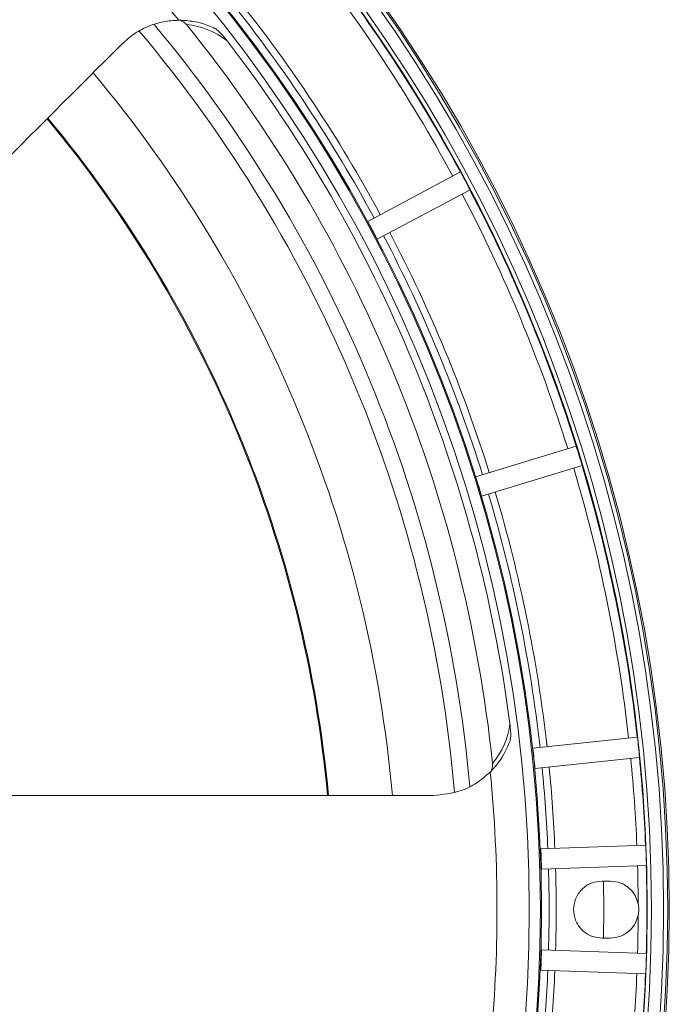
# Model space of a CAD drawing. Units: millimetres. Extents: x 5 to 415, y 5 to 292.
# Drawn here: x 181 to 221, y 175 to 235 of the extents above; entities that cross this region are included whole.
import ezdxf

# ---------------------------------------------------------------- set-up
doc = ezdxf.new("R2010")
doc.units = ezdxf.units.MM

msp = doc.modelspace()

# ---------------------------------------------------------------- linework, layer by layer
at = {"color": 7, "linetype": 'Continuous', "lineweight": 15}
for p, q in [((207.9151, 226.0386), (202.216, 223.0083)), ((202.8028, 221.9046), (208.5019, 224.9349)), ((215.0137, 209.2141), (208.8411, 207.3269)), ((209.2066, 206.1315), (215.3792, 208.0187)), ((218.7716, 191.3442), (212.3524, 190.6695)), ((212.483, 189.4264), (218.9023, 190.1011)), ((219.279, 184.7145), (212.841, 184.4896)), ((212.8846, 183.2404), (219.3226, 183.4652)), ((217.0998, 182.5153), (216.5998, 182.5153)), ((216.5998, 179.0153), (217.0998, 179.0153)), ((219.3226, 178.0655), (212.8846, 178.2903)), ((212.841, 177.0411), (219.279, 176.8162))]:
    msp.add_line(p, q, dxfattribs=at)
at = {"color": 7, "linetype": 'Continuous', "lineweight": 15, "flags": 128}
msp.add_lwpolyline([(216.6832, 182.5153), (216.6998, 180.7653), (216.6832, 179.0153)], dxfattribs=at)
at = {"color": 7, "linetype": 'Continuous', "lineweight": 15}
for radius in [96.6275, 96.527, 96.277, 95.5275, 95.2776, 88.7814, 88.7155, 88.0316]:
    msp.add_circle((124.0998, 180.7653), radius, dxfattribs=at)
for centre, radius, start, end in [((124.0998, 180.7653), 86.0508, 39.373037, 50.626963), ((124.0998, 180.7653), 95.2512, 28.375955, 38.624045), ((124.0998, 180.7653), 94.7164, 28.378077, 38.621923), ((124.0998, 180.7653), 89.2484, 28.401241, 38.598759), ((124.0998, 180.7653), 89.6815, 28.399304, 38.600696), ((124.0998, 180.7653), 83.7561, 4.950169, 40.070917), ((124.0998, 180.7653), 84.7158, 5.103876, 39.8854), ((190.6583, 230.3533), 4.75, 52.035116, 84.825584), ((124.0998, 180.7653), 86.2424, 5.961966, 39.038034), ((124.0998, 180.7653), 87.5896, 7.490428, 37.509572), ((124.0998, 180.7653), 79.9366, 5.029088, 39.975311), ((124.0998, 180.7653), 75.9693, 5.290246, 39.712509), ((124.0998, 180.7653), 76.0307, 5.286015, 39.716781), ((124.0998, 180.7653), 95.2611, 27.624085, 28.375915), ((124.0998, 180.7653), 95.2512, 17.375955, 27.624045), ((124.0998, 180.7653), 94.7164, 17.378077, 27.621923), ((124.0998, 180.7653), 89.2484, 17.401241, 27.598759), ((124.0998, 180.7653), 89.6815, 17.399304, 27.600696), ((124.0998, 180.7653), 95.2611, 16.624085, 17.375915), ((124.0998, 180.7653), 95.2512, 6.375955, 16.624045), ((124.0998, 180.7653), 94.7164, 6.378077, 16.621923), ((124.0998, 180.7653), 89.2484, 6.401241, 16.598759), ((124.0998, 180.7653), 89.6815, 6.399304, 16.600696), ((206.2277, 192.7653), 4.75, 320.174416, 352.964884), ((124.0998, 180.7653), 95.2611, 5.624085, 6.375915), ((124.0998, 180.7653), 94.7164, 2.378077, 5.621923), ((124.0998, 180.7653), 95.2512, 2.375955, 5.624045), ((124.0998, 180.7653), 86.0508, 354.373037, 5.626963), ((124.0998, 180.7653), 89.2484, 2.401241, 5.598759), ((124.0998, 180.7653), 89.6815, 2.399304, 5.600696), ((124.0998, 180.7653), 95.2611, 1.624085, 2.375915), ((124.0998, 180.7653), 89.2484, 358.401241, 1.598759), ((124.0998, 180.7653), 89.6815, 358.399304, 1.600696), ((124.0998, 180.7653), 94.7164, 0.209148, 1.621923), ((124.0998, 180.7653), 95.2512, 358.375955, 1.624045), ((124.0998, 180.7653), 94.7164, 358.378077, 359.790868), ((124.0998, 180.7653), 95.2611, 357.624085, 358.375915), ((124.0998, 180.7653), 89.2484, 354.401241, 357.598759), ((124.0998, 180.7653), 89.6815, 354.399304, 357.600696), ((124.0998, 180.7653), 94.7164, 354.378077, 357.621923), ((124.0998, 180.7653), 95.2512, 354.375955, 357.624045)]:
    msp.add_arc(centre, radius, start, end, dxfattribs=at)
for points, knots in [([(187.1227, 233.8888), (187.3726, 234.1115), (187.8791, 234.563), (188.7556, 235.0061), (189.6733, 235.2929), (190.3017, 235.3329), (190.6198, 235.3531)], [0, 0, 0, 0, 0.2640113, 0.535229, 0.7646893, 1, 1, 1, 1]), ([(190.6198, 235.3531), (190.9304, 235.3379), (191.5608, 235.307), (192.2883, 235.0996), (192.6959, 234.9168), (192.838, 234.8531)], [0, 0, 0, 0, 0.3875099, 0.7864806, 1, 1, 1, 1]), ([(191.0867, 235.0839), (191.0501, 235.1237), (190.9667, 235.2142), (190.816, 235.3116), (190.6986, 235.3515), (190.6406, 235.353), (190.6325, 235.3532)], [0, 0, 0, 0, 0.2652352, 0.604148, 0.9444548, 1, 1, 1, 1]), ([(192.838, 234.8531), (192.8787, 234.8281), (193.0045, 234.7505), (193.2647, 234.4911), (193.46, 234.248), (193.5804, 234.0981)], [0, 0, 0, 0, 0.1544524, 0.4787221, 1, 1, 1, 1]), ([(167.8749, 214.641), (168.7815, 215.5476), (175.2028, 221.9688), (181.6154, 228.3815), (187.1227, 233.8888)], [0, 0, 0, 0, 0.1411812, 1, 1, 1, 1]), ([(202.216, 223.0083), (202.3147, 222.825), (202.5123, 222.4581), (202.706, 222.0892), (202.8028, 221.9046)], [0, 0, 0, 0, 0.4998548, 1, 1, 1, 1]), ([(208.8411, 207.3269), (208.9031, 207.128), (209.027, 206.7302), (209.1467, 206.3311), (209.2066, 206.1315)], [0, 0, 0, 0, 0.4999892, 1, 1, 1, 1]), ([(210.942, 192.1836), (210.9602, 192.018), (210.9933, 191.7185), (211.0005, 191.347), (210.9633, 191.1802), (210.9509, 191.1248)], [0, 0, 0, 0, 0.452527, 0.8182597, 1, 1, 1, 1]), ([(210.9509, 191.1248), (210.7654, 190.6863), (210.4773, 190.0053), (209.9306, 189.4135), (209.736, 189.2027)], [0, 0, 0, 0, 0.6439022, 1, 1, 1, 1]), ([(212.3524, 190.6695), (212.3752, 190.4624), (212.421, 190.0483), (212.4623, 189.6337), (212.483, 189.4264)], [0, 0, 0, 0, 0.500027, 1, 1, 1, 1]), ([(209.736, 189.2027), (209.4655, 188.9694), (208.915, 188.4943), (207.7397, 187.9178), (206.8104, 187.8241), (206.2277, 187.7653)], [0, 0, 0, 0, 0.2647055, 0.5388881, 1, 1, 1, 1]), ([(209.7449, 189.2116), (209.7709, 189.2452), (209.8235, 189.3132), (209.8695, 189.471), (209.8842, 189.6144), (209.8773, 189.7033), (209.8757, 189.7232)], [0, 0, 0, 0, 0.27710662, 0.56176987, 0.90168626, 1, 1, 1, 1]), ([(212.841, 184.4896), (212.8493, 184.2814), (212.8661, 183.8651), (212.8784, 183.4486), (212.8846, 183.2404)], [0, 0, 0, 0, 0.5001373, 1, 1, 1, 1]), ([(216.5998, 182.5153), (216.3799, 182.491), (215.9222, 182.4404), (215.3274, 182.0343), (214.9369, 181.4437), (214.8079, 180.7653), (214.9369, 180.087), (215.3274, 179.4964), (215.9222, 179.0903), (216.3799, 179.0397), (216.5998, 179.0153)], [0, 0, 0, 0, 0.12005516, 0.2499999, 0.37994597, 0.5, 0.62005403, 0.7500001, 0.87994484, 1, 1, 1, 1]), ([(218.8156, 181.1111), (218.7688, 181.2723), (218.6731, 181.6024), (218.3164, 182.0692), (217.7779, 182.4408), (217.3198, 182.4912), (217.0998, 182.5153)], [0, 0, 0, 0, 0.2091853, 0.4282595, 0.7254423, 1, 1, 1, 1]), ([(218.8156, 180.4196), (218.8232, 180.4624), (218.8436, 180.5768), (218.8537, 180.7658), (218.8435, 180.9546), (218.8232, 181.0685), (218.8156, 181.1111)], [0, 0, 0, 0, 0.1870819, 0.501171, 0.8134907, 1, 1, 1, 1]), ([(217.0998, 179.0153), (217.3198, 179.0395), (217.778, 179.0898), (218.3164, 179.4616), (218.6732, 179.9283), (218.7688, 180.2584), (218.8156, 180.4196)], [0, 0, 0, 0, 0.2745539, 0.5717326, 0.7908628, 1, 1, 1, 1]), ([(212.8846, 178.2903), (212.8784, 178.0821), (212.8661, 177.6656), (212.8493, 177.2492), (212.841, 177.0411)], [0, 0, 0, 0, 0.4999597, 1, 1, 1, 1])]:
    msp.add_open_spline(points, degree=3, knots=knots, dxfattribs=at)
msp.add_open_spline([(206.2277, 187.7653), (179.0072, 187.7653)], degree=1, dxfattribs=at)

doc.saveas('drawing.dxf')
